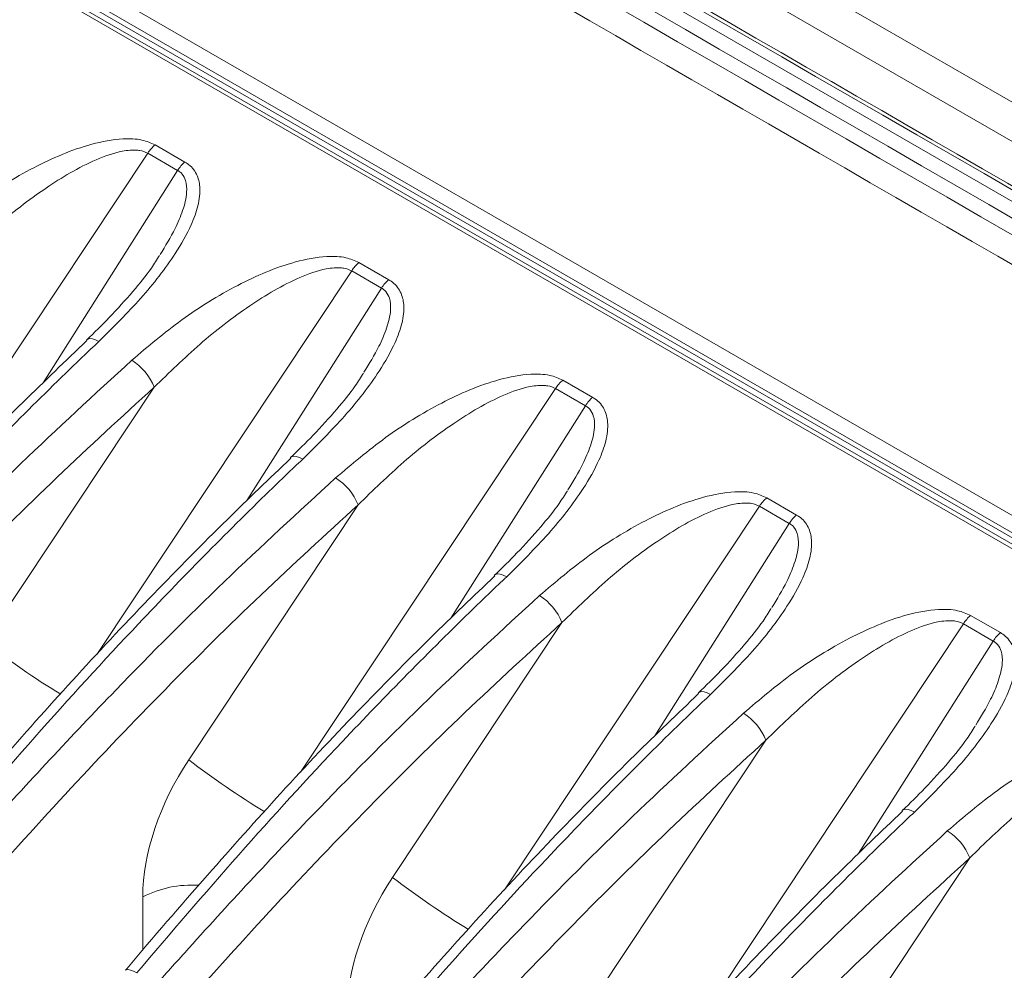
# Model space of a CAD drawing. Units: inches. Extents: x 0.4 to 16.9, y 0.1 to 10.8.
# Drawn here: x 12.6 to 12.9, y 5.1 to 5.4 of the extents above; entities that cross this region are included whole.
import ezdxf

# ---------------------------------------------------------------- set-up
doc = ezdxf.new("R2010")
doc.units = ezdxf.units.IN
doc.header["$MEASUREMENT"] = 0

msp = doc.modelspace()

# ---------------------------------------------------------------- linework, layer by layer
at = {"color": 7, "linetype": 'Continuous', "lineweight": 15}
for p, q in [((12.04682235616026, 5.883955389251946), (14.17690497764819, 4.654284866140003)), ((12.03577381270422, 5.877577200878331), (14.16585643419215, 4.647906677766388)), ((12.1480025534004, 5.793295190213131), (14.01972449843167, 4.712773110905724)), ((12.07892225838497, 5.731075671065285), (13.94846859623316, 4.651809543050992)), ((12.07133485462092, 5.724616599219797), (13.9406519286548, 4.645482822388338)), ((13.94629083228998, 4.647434934596337), (12.07674449444178, 5.726701062610631)), ((12.07687847531841, 5.724920242244129), (13.94615685280936, 4.6458088044514)), ((13.94530381555677, 4.644296303279146), (12.0760254384451, 5.723407740852924)), ((12.61340391351096, 5.378113093925297), (12.53050803757792, 5.253305879576503)), ((12.62311234389755, 5.372508536359477), (12.61340391351096, 5.378113093925297)), ((12.61575676033955, 5.380833840624526), (12.62546519072615, 5.375229283058706)), ((12.57935255975071, 5.303385780214523), (12.62311234389755, 5.372508536359477)), ((12.6796951742472, 5.339843963683608), (12.59679929743831, 5.215036748016148)), ((12.68940360463379, 5.334239406117788), (12.6796951742472, 5.339843963683608)), ((12.68204802107579, 5.342564710382837), (12.69175645146238, 5.336960152817017)), ((12.6456437937172, 5.265116607687461), (12.68940360463379, 5.334239406117788)), ((12.59354619643151, 5.317365349463675), (12.59348338592363, 5.317298776069809)), ((12.56042254924967, 5.219064070578002), (12.615480953318, 5.301959461463412)), ((12.74598643498344, 5.301574833441917), (12.66309055747013, 5.176767616713889)), ((12.75569486537003, 5.295970275876098), (12.74598643498344, 5.301574833441917)), ((12.74833928181203, 5.304295580141148), (12.75804771219862, 5.298691022575328)), ((12.71193503303441, 5.226847443612365), (12.75569486537003, 5.295970275876098)), ((12.65983745728627, 5.27909621933892), (12.65977463994795, 5.279029638185131)), ((12.81463054254827, 5.266026449899458), (12.82433897293486, 5.260421892333637)), ((12.62671380998591, 5.180794940336313), (12.68177221405424, 5.263690331221722)), ((12.81227769571968, 5.263305703200228), (12.72938181768576, 5.138498485688375)), ((12.82198612610627, 5.257701145634408), (12.81227769571968, 5.263305703200228)), ((12.77822627800331, 5.18857828846466), (12.82198612610627, 5.257701145634408)), ((12.7261287179208, 5.240827088996883), (12.72606589531405, 5.240760501828271)), ((12.8809218032845, 5.227757319657767), (12.8906302336711, 5.222152762091948)), ((12.69300507072215, 5.142525810094623), (12.74806347479048, 5.225421200980032)), ((12.87856895645591, 5.225036572958538), (12.79567307809712, 5.100229354957555)), ((12.88827738684251, 5.219432015392718), (12.87856895645591, 5.225036572958538)), ((12.84451752892707, 5.150309142723232), (12.88827738684251, 5.219432015392718)), ((12.79241997874669, 5.202557958843638), (12.79235715209724, 5.202491367085057)), ((12.75929633145839, 5.104256679852933), (12.81435473552672, 5.187152070738343)), ((12.85871123934768, 5.164288828468513), (12.85864841037344, 5.164222234041972)), ((12.82558759219463, 5.065987549611243), (12.88064599626295, 5.148882940496654)), ((12.61178636569223, 5.118932211903175), (12.61178636569223, 5.136244714548858))]:
    msp.add_line(p, q, dxfattribs=at)
at = {"color": 7, "linetype": 'Continuous', "lineweight": 15, "flags": 128}
for points in [[(12.59750788556958, 5.316892387482816), (12.59640447038553, 5.317417718698506), (12.59540640485354, 5.317716898711777), (12.59455179965166, 5.317778503469994), (12.59387328749055, 5.317600180623504), (12.59354619643151, 5.317365349463675)], [(12.66379914630581, 5.278623257241125), (12.66269573112177, 5.279148588456816), (12.66169766558977, 5.279447768470087), (12.6608430603879, 5.279509373228304), (12.66016454822679, 5.279331050381812), (12.65983745728627, 5.27909621933892)], [(12.73009040704206, 5.240354126999437), (12.72898699185801, 5.240879458215126), (12.72798892632602, 5.241178638228399), (12.72713432112414, 5.241240242986614), (12.72645580896303, 5.241061920140124), (12.7261287179208, 5.240827088996883)], [(12.79638166777829, 5.202084996757747), (12.79527825259425, 5.202610327973437), (12.79428018706225, 5.202909507986708), (12.79342558186037, 5.202971112744925), (12.79274706969927, 5.202792789898434), (12.79241997874669, 5.202557958843638)], [(12.86267292851453, 5.163815866516058), (12.86156951333049, 5.164341197731748), (12.86057144779849, 5.164640377745018), (12.85971684259661, 5.164701982503235), (12.85903833043551, 5.164523659656745), (12.85871123934768, 5.164288828468513)], [(12.60981746060633, 5.111518091749648), (12.60873565793101, 5.112059312188075), (12.60779293035733, 5.112410768970374), (12.6070251478327, 5.112559089477928), (12.60646152380072, 5.112498630247076), (12.60619941161083, 5.11233207583374)]]:
    msp.add_lwpolyline(points, dxfattribs=at)
at = {"color": 7, "linetype": 'Continuous', "lineweight": 15}
for centre, radius, start, end in [((12.62399020917894, 5.371335999683453), 0.01256975188032116, 130.9212265783925, 147.3735966463098), ((12.63369863956553, 5.365731442117639), 0.01256975188031297, 130.9212265783927, 147.3735966463206), ((12.69028146991513, 5.333066869441806), 0.01256975188025637, 130.9212265783485, 147.3735966463513), ((12.69998990030191, 5.327462311875841), 0.01256975188048328, 130.9212265785342, 147.3735966462321), ((12.59856743651595, 5.295306792132618), 0.01817484689998859, 21.47142520434546, 58.06439616536996), ((12.75657273065134, 5.294797739200154), 0.01256975188020675, 130.921226578341, 147.373596646415), ((12.76628116103797, 5.289193181634298), 0.0125697518802557, 130.9212265783511, 147.3735966463581), ((12.66485869725218, 5.257037661890925), 0.01817484689999439, 21.47142520434973, 58.06439616536638), ((12.82286399138772, 5.256528608958342), 0.0125697518803941, 130.9212265784793, 147.373596646298), ((12.83257242177423, 5.250924051392587), 0.0125697518802881, 130.9212265783846, 147.3735966463452), ((12.73114995798845, 5.218768531649259), 0.01817484689996115, 21.47142520431273, 58.0643961653944), ((12.88915525212381, 5.218259478716767), 0.01256975188021077, 130.921226578325, 147.3735966463877), ((12.89886368251044, 5.212654921150924), 0.01256975188024531, 130.9212265783391, 147.3735966463645), ((12.73452221788939, 5.446352290384262), 0.2863051335256797, 232.5483789154603, 238.5482392431245), ((12.79744121872464, 5.180499401407526), 0.01817484690002501, 21.47142520438096, 58.06439616533539), ((12.80081347782902, 5.408083159149082), 0.286305132252572, 232.5483789211166, 238.5482385126575), ((12.8637324794609, 5.142230271165852), 0.01817484690000176, 21.47142520435922, 58.06439616535626), ((12.86710473797981, 5.369814028177393), 0.2863051313170417, 232.5483789252922, 238.5482379750875), ((12.62778527361795, 5.104645810649678), 0.03541829728326197, 86.5497793227117, 116.8536461997718)]:
    msp.add_arc(centre, radius, start, end, dxfattribs=at)
for centre, major_axis, ratio, start_param, end_param in [((12.65337953274011, 5.159432084270144), (0.02967301324838267, 0.04962172512323714), 0.587368716254078, 1.490295036221301, 2.365149892935205), ((12.71967079347635, 5.121162954028454), (0.02967301324838267, 0.04962172512323626), 0.5873687162540516, 1.490295036221321, 2.365149892935191)]:
    msp.add_ellipse(centre, major_axis=major_axis, ratio=ratio, start_param=start_param, end_param=end_param, dxfattribs=at)
for points, knots in [([(14.0230742074528, 4.714639338470979), (14.02123278354345, 4.715702369866582), (14.01202566399676, 4.721017526844594), (13.97335576190062, 4.743341186152246), (13.81867615351606, 4.832635823382857), (13.20397595805234, 5.187494692840642), (12.61873854513805, 5.525345059968793), (12.15135226242153, 5.795161417778385)], [0, 0, 0, 0, 0.00295143824256808, 0.01475719121284194, 0.06198020309393725, 0.2508722506183184, 1, 1, 1, 1]), ([(14.02497896780973, 4.714805386402713), (13.6939929382757, 4.905879554124693), (13.18846429314991, 5.197715029063069), (12.59566434022823, 5.53993115760964), (12.3027430547519, 5.70903101632343), (12.18436438486732, 5.777369567820823), (12.15325702277863, 5.79532746571002)], [0, 0, 0, 0, 0.5305051272375837, 0.8102624107194445, 0.9501410524603751, 1, 1, 1, 1]), ([(12.14342552539957, 5.79056067148696), (12.14526694930891, 5.789497640091358), (12.15447406885561, 5.784182483113346), (12.19314397095175, 5.761858823805693), (12.34782357933631, 5.672564186575083), (12.96252377480003, 5.317705317117296), (13.54776118771431, 4.979854949989146), (14.01514747043084, 4.710038592179555)], [0, 0, 0, 0, 0.002951438242568493, 0.01475719121284236, 0.06198020309393768, 0.2508722506183189, 1, 1, 1, 1]), ([(12.14085858867998, 5.78658245904167), (12.14270001258932, 5.785519427646068), (12.15190713213602, 5.780204270668055), (12.19057703423216, 5.757880611360399), (12.34525664261672, 5.6685859741298), (12.95991309484545, 5.313752357104041), (13.54510676452473, 4.975927242407947), (14.01244930400626, 4.706136137030411)], [0, 0, 0, 0, 0.002951645187584129, 0.01475822593792054, 0.06198454893926605, 0.250889840944648, 1, 1, 1, 1]), ([(14.0081562415659, 4.698936098110572), (14.00263314073833, 4.702124516350938), (13.97501763660047, 4.71806660755277), (13.85903251922148, 4.785023390600466), (13.3950920497055, 5.052850522791238), (12.86819190567231, 5.357023501437702), (12.36031345127588, 5.650215492393761), (12.205913449844, 5.739348715966373), (12.13656552623962, 5.77938242012183)], [0, 0, 0, 0, 0.008853058709379783, 0.04426529354689886, 0.1859142328969749, 0.7525099902972787, 0.8888412038436085, 1, 1, 1, 1]), ([(12.54189004797711, 5.348999881697715), (12.5471733595628, 5.353494906819492), (12.55772757585109, 5.36247440132539), (12.57276884843485, 5.371786182709923), (12.58541770140991, 5.377820390970585), (12.59512471817767, 5.381253574316388), (12.60405510526105, 5.382967707533199), (12.61134835011343, 5.382753557194109), (12.61439890066936, 5.38142514351476), (12.61575676033955, 5.380833840624526)], [0, 0, 0, 0, 0.2563523434840682, 0.5121026907584548, 0.6300295829536424, 0.7476408611258505, 0.866679437796566, 0.9406564122426969, 1, 1, 1, 1]), ([(12.61340391351096, 5.378113093925297), (12.6125859412153, 5.378462556750977), (12.6115662126246, 5.378898216047294), (12.60879378645746, 5.379230711056281), (12.60386266719874, 5.378757109145695), (12.59338369191266, 5.374975932203746), (12.57944820639792, 5.366617092743942), (12.56371993134545, 5.354430161118427), (12.55405616411784, 5.344984985212572), (12.54918969258176, 5.340228591705102)], [0, 0, 0, 0, 0.03942434555876949, 0.04914852562794803, 0.1143499935574877, 0.2277866956153858, 0.4653704702447775, 0.7307717241503723, 1, 1, 1, 1]), ([(12.62546519072615, 5.375229283058706), (12.62571273764944, 5.375077914763738), (12.62739620057825, 5.37404852239729), (12.62955269028095, 5.37140733803466), (12.63065074793331, 5.36661770587484), (12.62995632209441, 5.360992786397282), (12.62726714103896, 5.353715027583569), (12.62144418068352, 5.343523024908746), (12.61149892577142, 5.330730918183155), (12.60217471688504, 5.321508347947557), (12.59750788556958, 5.316892387482817)], [0, 0, 0, 0, 0.01234364274047468, 0.08394394357007708, 0.1549278440618121, 0.2532472110217299, 0.3521061767580662, 0.5039091505903046, 0.751703083923835, 1, 1, 1, 1]), ([(12.61740455460055, 5.345097934979601), (12.61912241875147, 5.347909052938356), (12.62199815462364, 5.352614915593772), (12.62490295773276, 5.359449093445285), (12.62624469829931, 5.364765359416253), (12.62601454137628, 5.368858370272602), (12.62487769592591, 5.37105888820871), (12.62382681718484, 5.372058049352792), (12.62329478714095, 5.372393502932661), (12.62311234389755, 5.372508536359477)], [0, 0, 0, 0, 0.3016690040894708, 0.504999406453345, 0.7130677336012021, 0.8496827209744219, 0.937327437575399, 0.9785083837057245, 1, 1, 1, 1]), ([(12.61724267946281, 5.344869443534649), (12.61638336737882, 5.343488869776791), (12.61392732356279, 5.339542981311185), (12.60835346983362, 5.332766374027669), (12.60134399913445, 5.324940361975459), (12.59602646984738, 5.319760724756451), (12.59355396195673, 5.317352332963314)], [0, 0, 0, 0, 0.1465386899925312, 0.4188297244640566, 0.7297714757165308, 1, 1, 1, 1]), ([(12.60818130871335, 5.310730751456024), (12.61346462029903, 5.3152257765778), (12.62401883658733, 5.324205271083699), (12.63906010917109, 5.333517052468234), (12.65170896214615, 5.339551260728895), (12.66141597891391, 5.342984444074697), (12.67034636599728, 5.344698577291511), (12.67763961084967, 5.344484426952419), (12.68069016140559, 5.343156013273071), (12.68204802107579, 5.342564710382837)], [0, 0, 0, 0, 0.256352343484065, 0.5121026907584482, 0.6300295829536379, 0.7476408611258485, 0.8666794377965678, 0.9406564122426976, 1, 1, 1, 1]), ([(12.6796951742472, 5.339843963683608), (12.67887720195154, 5.340193426509288), (12.67785747336084, 5.340629085805604), (12.6750850471937, 5.340961580814591), (12.67015392793498, 5.340487978904005), (12.6596749526489, 5.336706801962057), (12.64573946713415, 5.328347962502253), (12.63001119208169, 5.316161030876737), (12.62034742485408, 5.306715854970881), (12.615480953318, 5.301959461463412)], [0, 0, 0, 0, 0.03942434555876841, 0.0491485256279499, 0.1143499935574899, 0.2277866956153889, 0.4653704702447871, 0.7307717241503761, 1, 1, 1, 1]), ([(12.69175645146238, 5.336960152817017), (12.69200399838568, 5.336808784522048), (12.69368746131449, 5.3357793921556), (12.69584395101719, 5.333138207792969), (12.69694200866955, 5.328348575633148), (12.69624758283064, 5.322723656155594), (12.6935584017752, 5.315445897341876), (12.68773544141976, 5.305253894667056), (12.67779018650766, 5.292461787941464), (12.66846597762128, 5.283239217705867), (12.66379914630581, 5.278623257241125)], [0, 0, 0, 0, 0.01234364274048707, 0.08394394357009242, 0.1549278440618203, 0.253247211021742, 0.3521061767580844, 0.5039091505903177, 0.7517030839238417, 1, 1, 1, 1]), ([(12.68369581533679, 5.306828804737911), (12.68541367948771, 5.309639922696665), (12.68828941535988, 5.314345785352081), (12.691194218469, 5.321179963203595), (12.69253595903555, 5.326496229174563), (12.69230580211252, 5.330589240030914), (12.69116895666215, 5.332789757967019), (12.69011807792108, 5.333788919111104), (12.68958604787719, 5.334124372690971), (12.68940360463379, 5.334239406117788)], [0, 0, 0, 0, 0.3016690040894208, 0.5049994064533092, 0.713067733601186, 0.8496827209743968, 0.9373274375753796, 0.9785083837057059, 1, 1, 1, 1]), ([(12.5936328306481, 5.317152562508305), (12.58670354715515, 5.310533920214982), (12.57170709654911, 5.296209763564187), (12.54849436798806, 5.27268399739675), (12.52426581796421, 5.246894777722336), (12.49929428028, 5.218882566177163), (12.48250434675442, 5.199566924921625), (12.47369977023586, 5.189086638221461), (12.47356570527182, 5.18892705766053)], [0, 0, 0, 0, 0.1677456181499727, 0.3630373731314505, 0.5701390314838372, 0.7714547986886879, 0.9965200025088307, 1, 1, 1, 1]), ([(12.59750788556958, 5.316892387482816), (12.59390922029066, 5.313447337464591), (12.57590856628201, 5.296215072551305), (12.54665503713348, 5.266460488457799), (12.51021712003448, 5.226679937323849), (12.48824262441564, 5.200946922122034), (12.47724335141459, 5.188066332539703)], [0, 0, 0, 0, 0.08697188067465193, 0.4350364958023181, 0.7172090806501258, 1, 1, 1, 1]), ([(12.48367583549912, 5.184352069050744), (12.48716541591895, 5.188264980389023), (12.50461800581969, 5.207834793572502), (12.53388100504935, 5.239240519391035), (12.57196093487024, 5.277505186165738), (12.59609658733288, 5.29964523088738), (12.60818130871335, 5.310730751456024)], [0, 0, 0, 0, 0.08697009131967791, 0.4349672897073385, 0.7170881174515886, 1, 1, 1, 1]), ([(12.68353393965596, 5.30660031270385), (12.68267463052874, 5.305219743198543), (12.68021859055067, 5.301273859476227), (12.67464474223512, 5.294497257367915), (12.66763526889716, 5.286671241255153), (12.6623177358183, 5.281491599481716), (12.65984522308538, 5.279083202571553)], [0, 0, 0, 0, 0.1465382413052167, 0.418829228691422, 0.7297709086610574, 1, 1, 1, 1]), ([(12.67447256944959, 5.272461621214336), (12.67975588103527, 5.276956646336112), (12.69031009732357, 5.28593614084201), (12.70535136990732, 5.295247922226542), (12.71800022288238, 5.301282130487203), (12.72770723965015, 5.304715313833009), (12.73663762673352, 5.306429447049821), (12.74393087158591, 5.306215296710729), (12.74698142214183, 5.30488688303138), (12.74833928181203, 5.304295580141148)], [0, 0, 0, 0, 0.2563523434840427, 0.5121026907584043, 0.6300295829536081, 0.7476408611258354, 0.866679437796556, 0.9406564122426924, 1, 1, 1, 1]), ([(12.615480953318, 5.301959461463412), (12.60492835854537, 5.292306042478568), (12.58380012832535, 5.272978127106395), (12.55268497123826, 5.242117047587749), (12.52198129536577, 5.210020713260428), (12.50192811409006, 5.18770096614056), (12.49189323386419, 5.17653186603917)], [0, 0, 0, 0, 0.2487319321948751, 0.4980069489751218, 0.7487959605013557, 1, 1, 1, 1]), ([(12.74598643498344, 5.301574833441919), (12.74516846268778, 5.301924296267596), (12.74414873409708, 5.302359955563913), (12.74137630792994, 5.302692450572904), (12.73644518867122, 5.302218848662315), (12.72596621338514, 5.298437671720366), (12.71203072787039, 5.290078832260563), (12.69630245281793, 5.277891900635044), (12.68663868559032, 5.26844672472919), (12.68177221405424, 5.263690331221722)], [0, 0, 0, 0, 0.03942434555876771, 0.04914852562794966, 0.1143499935574973, 0.2277866956154003, 0.46537047024483, 0.7307717241504008, 1, 1, 1, 1]), ([(12.75804771219862, 5.298691022575327), (12.75829525912192, 5.298539654280359), (12.75997872205073, 5.29751026191391), (12.76213521175343, 5.294869077551279), (12.76323326940579, 5.290079445391459), (12.76253884356688, 5.284454525913903), (12.75984966251144, 5.277176767100188), (12.754026702156, 5.266984764425368), (12.7440814472439, 5.254192657699774), (12.73475723835752, 5.244970087464178), (12.73009040704206, 5.240354126999437)], [0, 0, 0, 0, 0.01234364274048795, 0.0839439435700956, 0.1549278440618313, 0.2532472110217491, 0.3521061767580842, 0.5039091505903265, 0.7517030839238465, 1, 1, 1, 1]), ([(12.74998707607303, 5.268559674496224), (12.75170494022395, 5.271370792454976), (12.75458067609612, 5.276076655110392), (12.75748547920523, 5.282910832961906), (12.75882721977179, 5.288227098932873), (12.75859706284876, 5.292320109789224), (12.75746021739839, 5.29452062772533), (12.75640933865732, 5.295519788869413), (12.75587730861342, 5.295855242449282), (12.75569486537003, 5.295970275876098)], [0, 0, 0, 0, 0.3016690040894111, 0.5049994064532913, 0.7130677336011542, 0.8496827209743834, 0.9373274375753726, 0.9785083837057, 1, 1, 1, 1]), ([(12.65992409731948, 5.278883412508984), (12.65299492363961, 5.272264878427715), (12.63799853918633, 5.25794079215345), (12.61478582904568, 5.234415063413582), (12.59055717877667, 5.20862575871647), (12.56558554201823, 5.180613475436161), (12.54879402473379, 5.161295977211902), (12.53998788871072, 5.150813817763407), (12.53985229245587, 5.150652414219302)], [0, 0, 0, 0, 0.1677361833413145, 0.3630211058815421, 0.5701154865149626, 0.7714233824773107, 0.99648039353447, 1, 1, 1, 1]), ([(12.66379914630581, 5.278623257241125), (12.66020048102585, 5.275178207215156), (12.64219982701199, 5.257945942263132), (12.612945479424, 5.228190526483971), (12.57650598087523, 5.188408157551297), (12.5545299711799, 5.162673214297051), (12.54352993886105, 5.14979165793422)], [0, 0, 0, 0, 0.08696837967995028, 0.4350189837000732, 0.7172002777120572, 1, 1, 1, 1]), ([(12.54996234936434, 5.146077592811464), (12.55345192074146, 5.14999051979755), (12.57090446514463, 5.169560410936293), (12.60016818060935, 5.20096716029339), (12.6382496721089, 5.239233693487261), (12.66238700464187, 5.261375311077553), (12.67447256944959, 5.272461621214334)], [0, 0, 0, 0, 0.08696665669547882, 0.4349501051981884, 0.7170794612912823, 1, 1, 1, 1]), ([(12.74982520085825, 5.268331182967703), (12.74896588919367, 5.266950609813059), (12.74650984592204, 5.26300472202028), (12.74093599296079, 5.256228115470853), (12.73392652188731, 5.248402102842664), (12.72860899206239, 5.243222464977621), (12.72613648348487, 5.240814072458648)], [0, 0, 0, 0, 0.1465386263472903, 0.418829654139888, 0.7297713952811625, 1, 1, 1, 1]), ([(12.74076383018583, 5.234192490972645), (12.74604714177151, 5.238687516094423), (12.75660135805981, 5.24766701060032), (12.77164263064356, 5.256978791984854), (12.78429148361862, 5.263013000245515), (12.79399850038638, 5.266446183591318), (12.80292888746976, 5.268160316808131), (12.81022213232215, 5.267946166469039), (12.81327268287807, 5.266617752789691), (12.81463054254827, 5.266026449899458)], [0, 0, 0, 0, 0.2563523434840586, 0.5121026907584347, 0.6300295829536275, 0.747640861125842, 0.8666794377965686, 0.9406564122426989, 1, 1, 1, 1]), ([(12.68177221405424, 5.263690331221722), (12.67121920693322, 5.254036528252138), (12.65009014929762, 5.234707842408587), (12.61897379782976, 5.203845459103984), (12.58826895956748, 5.17174773320578), (12.56821502932346, 5.149427009364704), (12.55817977394866, 5.138257420103647)], [0, 0, 0, 0, 0.2487318459138058, 0.4980068190849316, 0.7487958866121562, 1, 1, 1, 1]), ([(12.81227769571968, 5.263305703200228), (12.81145972342402, 5.263655166025907), (12.81043999483331, 5.264090825322224), (12.80766756866618, 5.264423320331214), (12.80273644940746, 5.263949718420627), (12.79225747412138, 5.260168541478677), (12.77832198860663, 5.251809702018873), (12.76259371355417, 5.239622770393356), (12.75292994632656, 5.230177594487502), (12.74806347479048, 5.225421200980033)], [0, 0, 0, 0, 0.03942434555876902, 0.04914852562794859, 0.1143499935574874, 0.2277866956153954, 0.4653704702448002, 0.7307717241503847, 1, 1, 1, 1]), ([(12.82433897293486, 5.260421892333637), (12.82458651985816, 5.260270524038669), (12.82626998278697, 5.259241131672221), (12.82842647248967, 5.256599947309589), (12.82952453014203, 5.251810315149771), (12.82883010430312, 5.246185395672213), (12.82614092324767, 5.238907636858499), (12.82031796289224, 5.228715634183677), (12.81037270798014, 5.215923527458086), (12.80104849909375, 5.206700957222488), (12.79638166777829, 5.202084996757748)], [0, 0, 0, 0, 0.01234364274047886, 0.08394394357008725, 0.1549278440618184, 0.25324721102173, 0.3521061767580602, 0.5039091505902988, 0.7517030839238309, 1, 1, 1, 1]), ([(12.81627833680927, 5.230290544254533), (12.81799620096018, 5.233101662213287), (12.82087193683235, 5.237807524868704), (12.82377673994147, 5.244641702720217), (12.82511848050803, 5.249957968691183), (12.824888323585, 5.254050979547537), (12.82375147813463, 5.256251497483639), (12.82270059939355, 5.257250658627725), (12.82216856934966, 5.257586112207591), (12.82198612610627, 5.257701145634408)], [0, 0, 0, 0, 0.3016690040894653, 0.504999406453328, 0.7130677336011828, 0.8496827209744011, 0.9373274375753863, 0.9785083837057142, 1, 1, 1, 1]), ([(12.72621536280439, 5.240614266459284), (12.71928627698434, 5.233995818956674), (12.70428994545883, 5.219671788989229), (12.68107725005621, 5.196146090193501), (12.65684851958073, 5.170356717470872), (12.63187680354615, 5.142344376778728), (12.6150840191263, 5.123025392839745), (12.60627663537712, 5.112541735047452), (12.60613981398159, 5.112378872984171)], [0, 0, 0, 0, 0.1677286352825033, 0.3630080917372738, 0.5700966500541044, 0.7713982488834156, 0.9964487058244148, 1, 1, 1, 1]), ([(12.73009040704206, 5.240354126999437), (12.72649174176126, 5.236909076967271), (12.70849108774323, 5.219676811984255), (12.67923608533939, 5.189920730791378), (12.64279532150807, 5.15013690747223), (12.62081810043703, 5.124400421616895), (12.60981746060633, 5.111518091749648)], [0, 0, 0, 0, 0.08696557881157684, 0.4350049736550729, 0.7171932351743313, 1, 1, 1, 1]), ([(12.61624983577529, 5.107804211843289), (12.61973939996251, 5.111717151270806), (12.63719190819043, 5.131287104391069), (12.66645619314552, 5.162694667586183), (12.70453892636165, 5.20096268481971), (12.72867759475202, 5.223105553032561), (12.74076383018583, 5.234192490972645)], [0, 0, 0, 0, 0.08696392594944233, 0.4349364424137401, 0.7170725790832124, 1, 1, 1, 1]), ([(12.81611646118373, 5.230062052280441), (12.81525715175552, 5.228681482342235), (12.81280111138675, 5.224735598137068), (12.80722726252012, 5.217958995501936), (12.80021778945078, 5.210132979802524), (12.79490025675791, 5.204953338492716), (12.79242774451791, 5.202544942103452)], [0, 0, 0, 0, 0.1465382869802425, 0.4188292791595804, 0.729770966385612, 1, 1, 1, 1]), ([(12.80705509092207, 5.195923360730957), (12.81233840250775, 5.200418385852734), (12.82289261879605, 5.209397880358632), (12.83793389137981, 5.218709661743165), (12.85058274435486, 5.224743870003826), (12.86028976112263, 5.228177053349629), (12.869220148206, 5.229891186566442), (12.87651339305839, 5.229677036227351), (12.87956394361431, 5.228348622548002), (12.8809218032845, 5.227757319657767)], [0, 0, 0, 0, 0.2563523434840647, 0.5121026907584475, 0.6300295829536372, 0.7476408611258478, 0.8666794377965698, 0.9406564122427029, 1, 1, 1, 1]), ([(12.74806347479048, 5.225421200980032), (12.73751013980311, 5.215767092696209), (12.71638042427293, 5.196437794234728), (12.68526312313059, 5.165574374258726), (12.65455736063121, 5.133475541888521), (12.63450283486889, 5.111154041433381), (12.62446728120637, 5.099984063229933)], [0, 0, 0, 0, 0.2487317773091669, 0.4980067158060419, 0.7487958278614743, 1, 1, 1, 1]), ([(12.87856895645591, 5.225036572958539), (12.87775098416026, 5.225386035784217), (12.87673125556955, 5.225821695080534), (12.87395882940242, 5.226154190089525), (12.86902771014369, 5.225680588178935), (12.85854873485762, 5.221899411236988), (12.84461324934287, 5.213540571777185), (12.82888497429041, 5.201353640151667), (12.8192212070628, 5.191908464245814), (12.81435473552672, 5.187152070738343)], [0, 0, 0, 0, 0.03942434555876911, 0.04914852562794562, 0.114349993557489, 0.2277866956153892, 0.4653704702447853, 0.7307717241503748, 1, 1, 1, 1]), ([(12.8906302336711, 5.222152762091948), (12.8908777805944, 5.222001393796979), (12.8925612435232, 5.220972001430528), (12.89471773322591, 5.2183308170679), (12.89581579087827, 5.213541184908079), (12.89512136503936, 5.207916265430525), (12.89243218398391, 5.200638506616809), (12.88660922362848, 5.190446503941989), (12.87666396871638, 5.177654397216395), (12.86733975982999, 5.168431826980798), (12.86267292851453, 5.163815866516058)], [0, 0, 0, 0, 0.01234364274049158, 0.08394394357009255, 0.1549278440618196, 0.2532472110217385, 0.352106176758077, 0.503909150590311, 0.7517030839238387, 1, 1, 1, 1]), ([(12.8825695975455, 5.192021414012843), (12.88428746169642, 5.194832531971596), (12.88716319756859, 5.199538394627012), (12.89006800067771, 5.206372572478527), (12.89140974124427, 5.211688838449493), (12.89117958432124, 5.215781849305846), (12.89004273887086, 5.21798236724195), (12.88899186012979, 5.218981528386036), (12.8884598300859, 5.219316981965901), (12.88827738684251, 5.219432015392719)], [0, 0, 0, 0, 0.3016690040894412, 0.5049994064533212, 0.713067733601184, 0.8496827209743907, 0.9373274375753778, 0.9785083837056916, 1, 1, 1, 1]), ([(12.79250662703621, 5.202345124581), (12.78557760589082, 5.19572674080985), (12.77058131332601, 5.181402752290293), (12.7473686287723, 5.157877075536169), (12.72313983925488, 5.132087652739096), (12.69816806485947, 5.104075269775418), (12.68137434769014, 5.084755192194882), (12.672566045481, 5.074270431462293), (12.67242832225775, 5.074106495778792)], [0, 0, 0, 0, 0.1677230794038833, 0.3629985124643535, 0.5700827851773813, 0.7713797489150129, 0.9964253817440304, 0.9999999999999999, 0.9999999999999999, 0.9999999999999999, 0.9999999999999999]), ([(12.79638166777829, 5.202084996757747), (12.79278300249689, 5.198639946721021), (12.77478234847579, 5.181407681715184), (12.74552686405741, 5.151651110706684), (12.70908516884357, 5.111866216800756), (12.68710705607286, 5.086128595421553), (12.67610596904956, 5.073245696169958)], [0, 0, 0, 0, 0.08696351718764342, 0.4349946613375116, 0.7171880513992009, 1, 1, 1, 1]), ([(12.68253834902237, 5.069531987306421), (12.68602790797584, 5.073444935790335), (12.70348038987065, 5.093014934028333), (12.73274508938082, 5.12442308965212), (12.77082872649262, 5.162692187188563), (12.7949683673107, 5.184835965784918), (12.80705509092207, 5.195923360730957)], [0, 0, 0, 0, 0.08696193822966443, 0.4349264972242461, 0.7170675694956952, 1, 1, 1, 1]), ([(12.88240772253967, 5.191792922710978), (12.88154840973751, 5.190412347920211), (12.87909236498927, 5.186466458302501), (12.87351850994518, 5.179689849761972), (12.86650903988695, 5.171863838696033), (12.86119151152088, 5.16668420258326), (12.85871900480637, 5.164275812033006)], [0, 0, 0, 0, 0.1465387989749664, 0.4188298448831413, 0.7297716134496531, 1, 1, 1, 1]), ([(12.87334635165831, 5.157654230489267), (12.87862966324399, 5.162149255611044), (12.88918387953229, 5.171128750116941), (12.90422515211604, 5.180440531501473), (12.9168740050911, 5.186474739762136), (12.92658102185886, 5.189907923107937), (12.93551140894224, 5.191622056324753), (12.94280465379462, 5.191407905985658), (12.94585520435055, 5.190079492306311), (12.94721306402074, 5.189488189416078)], [0, 0, 0, 0, 0.2563523434840576, 0.5121026907584318, 0.6300295829536273, 0.7476408611258442, 0.8666794377965665, 0.9406564122426975, 1, 1, 1, 1]), ([(12.81435473552672, 5.187152070738343), (12.80380116187146, 5.177497740203049), (12.78267096743169, 5.158167995790348), (12.75155297498152, 5.127303821174014), (12.72084653969164, 5.095204183352035), (12.70079158042684, 5.072882117564327), (12.69075580962831, 5.061711856232086)], [0, 0, 0, 0, 0.248731727368448, 0.4980066406245827, 0.7487957850943942, 1, 1, 1, 1]), ([(12.94486021719215, 5.186767442716849), (12.9440422448965, 5.187116905542529), (12.94302251630579, 5.187552564838847), (12.94025009013866, 5.187885059847829), (12.93531897087993, 5.187411457937249), (12.92483999559385, 5.183630280995295), (12.91090451007911, 5.175271441535495), (12.89517623502664, 5.163084509909977), (12.88551246779903, 5.153639334004123), (12.88064599626295, 5.148882940496654)], [0, 0, 0, 0, 0.03942434555876857, 0.04914852562795104, 0.1143499935574906, 0.2277866956153935, 0.465370470244803, 0.7307717241503863, 1, 1, 1, 1]), ([(12.85879788994782, 5.16407598709764), (12.85186890905038, 5.157457642987433), (12.83687264073135, 5.143133680261387), (12.81365996292911, 5.119608017223797), (12.7894311366686, 5.093818563264647), (12.76445932595239, 5.065806153990512), (12.74766502832135, 5.046485395825677), (12.73885615454398, 5.035999948721129), (12.73871787010592, 5.035835344913956)], [0, 0, 0, 0, 0.1677196220452442, 0.3629925513992892, 0.5700741572362569, 0.7713682366194217, 0.9964108675273233, 1, 1, 1, 1]), ([(12.86267292851453, 5.163815866516058), (12.85907426323274, 5.160370816476491), (12.84107360920974, 5.143138551456458), (12.81181782482815, 5.113381675630075), (12.77537555000458, 5.073596115484497), (12.75339688231995, 5.047857787453819), (12.74239551700404, 5.034974533866786)], [0, 0, 0, 0, 0.08696223426448432, 0.4349882441094285, 0.7171848255987017, 1, 1, 1, 1]), ([(12.74882794383084, 5.031260980847089), (12.75231749961089, 5.035173934822208), (12.76976996553891, 5.054743960416652), (12.79903491641235, 5.086152475257713), (12.83711910159654, 5.124422227834451), (12.86125933204233, 5.146566558439024), (12.87334635165831, 5.157654230489267)], [0, 0, 0, 0, 0.08696073302751406, 0.4349204672174677, 0.7170645320611707, 1, 1, 1, 1]), ([(12.88064599626295, 5.148882940496654), (12.87009227789239, 5.139228475199981), (12.84896179306767, 5.119898460386334), (12.81784338144606, 5.089033828195617), (12.78713653821282, 5.056933701989696), (12.7670813160958, 5.034611293413996), (12.75704541363785, 5.023440860407318)], [0, 0, 0, 0, 0.248731697086898, 0.4980065950384611, 0.7487957591627651, 1, 1, 1, 1]), ([(12.92508915147149, 5.12580685423463), (12.91816018514284, 5.119188524480717), (12.90316392560019, 5.104864571091283), (12.87995125024182, 5.081338913018696), (12.85572241068112, 5.055549447779622), (12.83075058681728, 5.02753702898093), (12.81395607907344, 5.008216024461881), (12.80514699840266, 4.997730328907931), (12.80500851081943, 4.997565483257175)], [0, 0, 0, 0, 0.1677183705921758, 0.3629903936856744, 0.5700710341999594, 0.7713640695409729, 0.9964056138623282, 1, 1, 1, 1]), ([(12.92896418925077, 5.125546736274368), (12.92536552396884, 5.122101686233774), (12.90736486994515, 5.104869421208601), (12.87810897698438, 5.075112435045773), (12.84166649235665, 5.035326633737883), (12.81968762380726, 5.009588049916687), (12.80868615775647, 4.996704668068895)], [0, 0, 0, 0, 0.0869617698876831, 0.4349859212798556, 0.7171836579627573, 1, 1, 1, 1]), ([(12.81511867542042, 4.992991254663723), (12.8186082301925, 4.996904210382993), (12.83606069104902, 5.016474244666552), (12.86532572176264, 5.047882873605498), (12.9034100810303, 5.086152834242457), (12.92755049875892, 5.108297340180945), (12.93963761239455, 5.119385100247578)], [0, 0, 0, 0, 0.08696035022734916, 0.4349185519474154, 0.7170635673012544, 1, 1, 1, 1])]:
    msp.add_open_spline(points, degree=3, knots=knots, dxfattribs=at)

doc.saveas('drawing.dxf')
